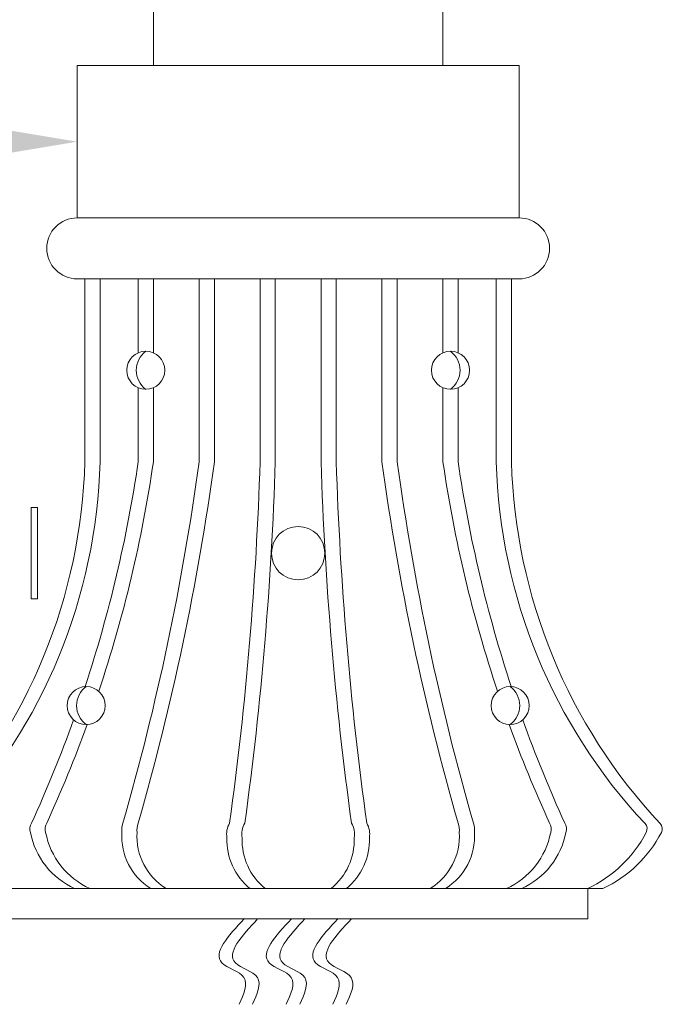
# Model space of a CAD drawing. Extents: x -152 to 393, y -228 to 325.
# Drawn here: x 360 to 366, y -109 to -101 of the extents above; entities that cross this region are included whole.
import ezdxf

# ---------------------------------------------------------------- set-up
doc = ezdxf.new("R2010")
doc.units = 0
doc.header["$MEASUREMENT"] = 0
doc.layers.get('0').update_dxf_attribs({"linetype": 'CONTINUOUS', "lineweight": 15})
doc.layers.get('DEFPOINTS').update_dxf_attribs({"linetype": 'CONTINUOUS'})
doc.layers.add('Text', color=7, linetype='CONTINUOUS')
doc.styles.add('ROMAND', font='romand.shx', dxfattribs={"oblique": 15})
doc.dimstyles.new('ROMAND', dxfattribs={"dimscale": 24, "dimtxt": 0.125, "dimasz": 0.125, "dimexe": 0.0625, "dimexo": 0.0625, "dimgap": 0.09, "dimtad": 0, "dimtih": 1, "dimtoh": 1, "dimdec": 3, "dimzin": 0, "dimdsep": 46, "dimlunit": 4, "dimtxsty": 'ROMAND', "dimcen": 0, "dimadec": 0, "dimazin": 0, "dimtfac": 1, "dimtdec": 3, "dimtofl": 0, "dimtmove": 0, "dimatfit": 3, "dimfxl": 0, "dimtolj": 1, "dimtzin": 0, "dimarcsym": 0})

# ---------------------------------------------------------------- blocks, each defined once
blk = doc.blocks.new('*D19')
at = {"layer": 'DEFPOINTS', "color": 0}
for p in [(360.738, -102.1876), (361.0233, -102.1876)]:
    blk.add_point(p, dxfattribs=at)
at = {"layer": 'Text', "color": 0, "lineweight": -2}
blk.add_line((358.863, -102.1876), (359.8005, -102.1876), dxfattribs=at)
at = {"layer": 'Text', "color": 0}
blk.add_solid([(359.8005, -102.0313), (359.8005, -102.3438), (360.738, -102.1876)], dxfattribs=at)
at = {"layer": 'Text', "color": 0, "insert": (353.1489, -102.1876), "char_height": 0.9375, "attachment_point": 5, "style": 'ROMAND'}
blk.add_mtext('\\A1;CAST\\PALUMINUM\\PVICTORIAN\\PSERIES FITTER', dxfattribs=at)

msp = doc.modelspace()

# ---------------------------------------------------------------- linework, layer by layer
for p, q in [((361.363, -101.5626), (361.363, -61.8126)), ((363.738, -101.5626), (363.738, -61.8126)), ((360.738, -101.5626), (360.738, -102.8126)), ((364.363, -101.5626), (360.738, -101.5626)), ((364.363, -101.5626), (364.363, -102.8126)), ((364.363, -102.8126), (360.738, -102.8126)), ((364.363, -103.3126), (360.738, -103.3126)), ((360.8005, -103.3126), (360.8005, -104.8126)), ((360.9255, -103.3126), (360.9255, -104.8126)), ((361.238, -103.3126), (361.238, -103.9194)), ((361.363, -103.3126), (361.363, -103.9194)), ((361.738, -103.3126), (361.738, -104.8126)), ((361.863, -103.3126), (361.863, -104.8126)), ((362.238, -103.3126), (362.238, -104.8126)), ((362.363, -103.3126), (362.363, -104.8126)), ((362.738, -103.3126), (362.738, -104.8126)), ((362.863, -103.3126), (362.863, -104.8126)), ((363.238, -103.3126), (363.238, -104.8126)), ((363.363, -103.3126), (363.363, -104.8126)), ((363.738, -103.3126), (363.738, -103.9194)), ((363.863, -103.3126), (363.863, -103.9194)), ((364.1755, -103.3126), (364.1755, -104.8126)), ((364.3005, -103.3126), (364.3005, -104.8126)), ((361.238, -104.2058), (361.238, -104.8126)), ((361.363, -104.2058), (361.363, -104.8126)), ((363.738, -104.2058), (363.738, -104.8126)), ((363.863, -104.2058), (363.863, -104.8126)), ((365.0505, -108.3126), (360.0505, -108.3126)), ((364.9255, -108.3126), (364.9255, -108.5626)), ((364.9255, -108.5626), (360.1755, -108.5626))]:
    msp.add_line(p, q)
msp.add_lwpolyline([(360.3613, -105.9376), (360.3613, -105.1876), (360.4113, -105.1876), (360.4113, -105.9376)], close=True)
for centre, radius in [((361.3005, -104.0626), 0.1562), ((363.8005, -104.0626), 0.1562), ((362.5505, -105.5626), 0.2188), ((360.8115, -106.8126), 0.1562), ((364.2896, -106.8126), 0.1562)]:
    msp.add_circle(centre, radius)
for centre, radius, start, end in [((360.738, -103.0626), 0.25, 90, 270), ((364.363, -103.0626), 0.25, 270, 90), ((356.2816, -104.6901), 4.5206, 316.8594, 358.44754), ((356.4066, -104.6901), 4.5206, 316.8594, 358.44754), ((350.4357, -103.2348), 10.917, 341.73357, 351.69025), ((350.5607, -103.2348), 10.917, 341.51957, 351.69025), ((340.8777, -101.9618), 21.0543, 343.96761, 352.21822), ((341.0027, -101.9618), 21.0543, 343.96761, 352.21822), ((333.9555, -103.9197), 28.2966, 352.16595, 358.19167), ((334.0805, -103.9197), 28.2966, 352.16595, 358.19167), ((391.0205, -103.9197), 28.2966, 181.80833, 187.83405), ((391.1455, -103.9197), 28.2966, 181.80833, 187.83405), ((384.0984, -101.9618), 21.0543, 187.78178, 196.03239), ((384.2234, -101.9618), 21.0543, 187.78178, 196.03239), ((374.5404, -103.2348), 10.917, 188.30975, 198.48043), ((374.6654, -103.2348), 10.917, 188.30975, 198.26643), ((368.6945, -104.6901), 4.5206, 181.55246, 223.1406), ((368.8195, -104.6901), 4.5206, 181.55246, 223.1406), ((350.4357, -103.2348), 10.917, 335.4158, 340.21608), ((350.5607, -103.2348), 10.917, 335.4158, 340.00001), ((374.5404, -103.2348), 10.917, 199.99999, 204.5842), ((374.6654, -103.2348), 10.917, 199.78392, 204.5842), ((360.4394, -107.8243), 0.09, 148.03747, 198.49542), ((360.5644, -107.8243), 0.09, 148.03747, 198.49542), ((361.2685, -107.8336), 0.1656, 159.87482, 186.65807), ((361.3935, -107.8336), 0.1656, 159.87482, 186.65807), ((362.1416, -107.8663), 0.1778, 149.72711, 189.80468), ((362.2666, -107.8663), 0.1778, 149.72711, 189.80468), ((362.8345, -107.8663), 0.1778, 350.19532, 30.27289), ((362.9595, -107.8663), 0.1778, 350.19532, 30.27289), ((363.7075, -107.8336), 0.1656, 353.34193, 20.12518), ((363.8325, -107.8336), 0.1656, 353.34193, 20.12518), ((364.5367, -107.8243), 0.09, 341.50458, 31.96253), ((364.6617, -107.8243), 0.09, 341.50458, 31.96253), ((365.3503, -107.824), 0.0625, 332.56025, 43.1406), ((365.4753, -107.824), 0.0625, 332.56025, 43.1406), ((360.9775, -107.7339), 0.6347, 190.80029, 245.75923), ((361.1025, -107.7339), 0.6347, 190.80029, 245.75923), ((361.6071, -107.884), 0.5041, 176.45581, 238.25085), ((361.7321, -107.884), 0.5041, 176.45581, 238.25085), ((363.3689, -107.884), 0.5041, 301.74915, 3.54419), ((363.4939, -107.884), 0.5041, 301.74915, 3.54419), ((363.9986, -107.7339), 0.6347, 294.24077, 349.19971), ((364.1236, -107.7339), 0.6347, 294.24077, 349.19971), ((364.4905, -107.3776), 1.0312, 294.95002, 332.56025), ((364.6155, -107.3776), 1.0312, 294.95002, 332.56025), ((362.4739, -107.9172), 0.508, 177.67466, 231.1197), ((362.5989, -107.9172), 0.508, 177.67466, 231.1197), ((362.5021, -107.9172), 0.508, 308.8803, 2.32534), ((362.6271, -107.9172), 0.508, 308.8803, 2.32534)]:
    msp.add_arc(centre, radius, start, end)
at = {"color": 8}
for centre, start, end in [((361.4177, -104.0626), 126.8699, 233.1301), ((363.6833, -104.0626), 306.8699, 53.1301), ((360.9286, -106.8126), 126.8699, 233.1301), ((364.1724, -106.8126), 306.8699, 53.1301)]:
    msp.add_arc(centre, 0.1953, start, end, dxfattribs=at)
for points in [[(362.1074, -108.5626), (361.9252, -108.9228), (362.1054, -109.0429), (362.0653, -109.263)], [(362.2182, -108.5626), (362.036, -108.9228), (362.2162, -109.0429), (362.1761, -109.263)], [(362.4951, -108.5626), (362.3129, -108.9228), (362.4931, -109.0429), (362.4531, -109.263)], [(362.6059, -108.5626), (362.4237, -108.9228), (362.6039, -109.0429), (362.5639, -109.263)], [(362.876, -108.5626), (362.6937, -108.9228), (362.874, -109.0429), (362.8339, -109.263)], [(362.9867, -108.5626), (362.8045, -108.9228), (362.9848, -109.0429), (362.9447, -109.263)]]:
    msp.add_spline(points, degree=3)

# ---------------------------------------------------------------- dimensions: what is measured, and where the dimension line sits
at = {"layer": 'Text'}
dim = msp.add_diameter_dim_2p(p1=(361.0233, -102.1876), p2=(360.738, -102.1876), text='CAST\\PALUMINUM\\PVICTORIAN\\PSERIES FITTER', dimstyle='ROMAND', override={"dimscale": 7.5}, dxfattribs=at)
dim.commit()
dim.dimension.update_dxf_attribs({"geometry": '*D19', "text_midpoint": (353.1489, -102.1876)})

doc.saveas('drawing.dxf')
